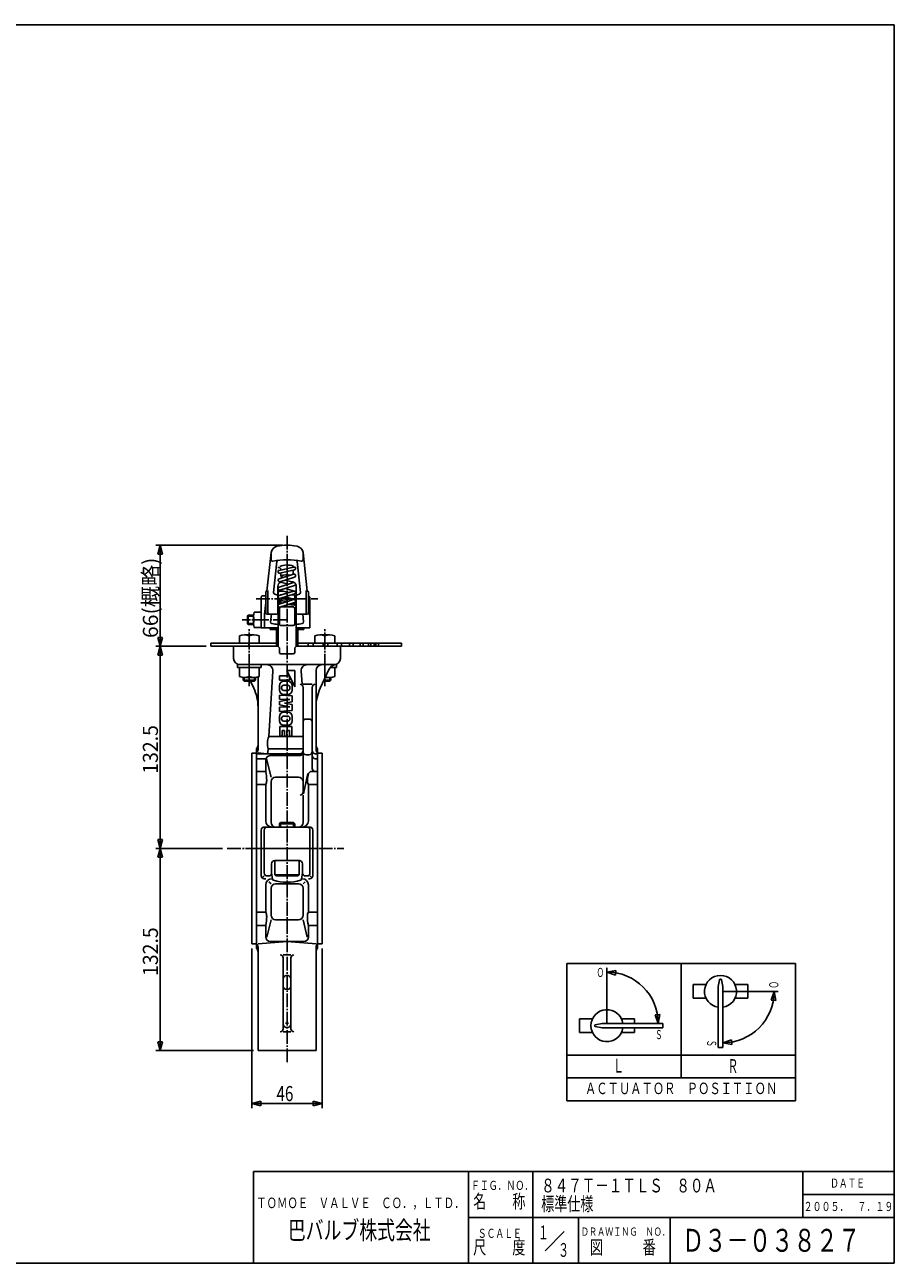
# Model space of a CAD drawing. Extents: x -540 to 600, y -416 to 396.
# Drawn here: x 30 to 600, y -416 to 396 of the extents above; entities that cross this region are included whole.
import ezdxf
from ezdxf.enums import TextEntityAlignment as Align

# ---------------------------------------------------------------- set-up
doc = ezdxf.new("R2010")
doc.units = 0
doc.linetypes.add('CENTER', pattern=[12, 9, -1, 1, -1])
for name, color, linetype in [('1', 7, 'CONTINUOUS'), ('18', 7, 'CONTINUOUS'), ('2', 7, 'CONTINUOUS'), ('20', 7, 'CONTINUOUS'), ('5', 7, 'CONTINUOUS')]:
    doc.layers.add(name, color=color, linetype=linetype)
doc.styles.get("Standard").update_dxf_attribs({"font": 'txt', "bigfont": 'BIGFONT'})
doc.dimstyles.get("Standard").update_dxf_attribs({"dimscale": 3, "dimtxt": 0.18, "dimasz": 0.18, "dimexe": 0.18, "dimexo": 0.0625, "dimgap": 0.09, "dimtad": 1, "dimtih": 1, "dimtoh": 1, "dimdec": 4, "dimzin": 0, "dimtxsty": 'STANDARD', "dimcen": 0.09, "dimazin": 3, "dimtfac": 1, "dimtdec": 4, "dimtofl": 0, "dimtmove": 0, "dimatfit": 3, "dimtolj": 1, "dimtzin": 0})

# ---------------------------------------------------------------- blocks, each defined once
blk = doc.blocks.new('*D2')
at = {"layer": '5', "color": 2}
for p, q in [((148.94666, -11.212316), (115.819313, -11.212316)), ((118.819313, -11.212316), (117.266399, -17.007871)), ((118.819313, -143.712316), (118.819313, -11.212316)), ((118.819313, -11.212316), (120.372227, -17.007871)), ((117.266399, -17.007871), (120.372227, -17.007871)), ((118.819313, -143.712316), (117.266399, -137.916761)), ((120.372227, -137.916761), (117.266399, -137.916761)), ((118.819313, -143.712316), (120.372227, -137.916761)), ((159.730947, -143.712316), (115.819313, -143.712316))]:
    blk.add_line(p, q, dxfattribs=at)
at = {"layer": '5', "color": 2, "width": 1.4}
blk.add_text('132.5', height=9.9, rotation=90, dxfattribs=at).set_placement((117.319313, -94.787316), (117.319313, -62.909317), align=Align.FIT)
blk = doc.blocks.new('*D3')
at = {"layer": '5', "color": 2}
for p, q in [((159.730947, -143.712316), (115.819313, -143.712316)), ((118.819313, -143.712316), (117.266399, -149.507871)), ((118.819313, -276.212316), (118.819313, -143.712316)), ((118.819313, -143.712316), (120.372227, -149.507871)), ((117.266399, -149.507871), (120.372227, -149.507871)), ((118.819313, -276.212316), (117.266399, -270.416761)), ((120.372227, -270.416761), (117.266399, -270.416761)), ((118.819313, -276.212316), (120.372227, -270.416761)), ((179.94666, -276.212316), (115.819313, -276.212316))]:
    blk.add_line(p, q, dxfattribs=at)
at = {"layer": '5', "color": 2, "width": 1.4}
blk.add_text('132.5', height=9.9, rotation=90, dxfattribs=at).set_placement((117.319313, -227.287316), (117.319313, -195.409317), align=Align.FIT)
blk = doc.blocks.new('*D4')
at = {"layer": '5', "color": 2}
for p, q in [((178.94666, -209.212316), (178.94666, -313.79084)), ((224.94666, -209.212316), (224.94666, -313.79084)), ((178.94666, -310.79084), (184.742215, -309.237926)), ((178.94666, -310.79084), (184.742215, -312.343754)), ((178.94666, -310.79084), (224.94666, -310.79084)), ((184.742215, -312.343754), (184.742215, -309.237926)), ((224.94666, -310.79084), (219.151105, -309.237926)), ((219.151105, -309.237926), (219.151105, -312.343754)), ((224.94666, -310.79084), (219.151105, -312.343754))]:
    blk.add_line(p, q, dxfattribs=at)
at = {"layer": '5', "color": 2, "width": 1.4}
blk.add_text('46', height=9.9, dxfattribs=at).set_placement((195.01666, -309.29084), (206.10466, -309.29084), align=Align.FIT)
blk = doc.blocks.new('*D5')
at = {"layer": '5', "color": 2}
for p, q in [((198.94666, 54.965058), (115.819313, 54.965058)), ((118.819313, 54.965058), (117.266399, 49.169503)), ((117.266399, 49.169503), (120.372227, 49.169503)), ((118.819313, -11.212316), (118.819313, 54.965058)), ((118.819313, 54.965058), (120.372227, 49.169503)), ((118.819313, -11.212316), (117.266399, -5.416761)), ((120.372227, -5.416761), (117.266399, -5.416761)), ((118.819313, -11.212316), (120.372227, -5.416761)), ((148.94666, -11.212316), (115.819313, -11.212316))]:
    blk.add_line(p, q, dxfattribs=at)
blk = doc.blocks.new('*D7')
at = {"layer": '18', "color": 2}
for p, q in [((411.630032, -221.68166), (411.630032, -221.68166)), ((411.630032, -224.68166), (417.537764, -223.633473)), ((411.630032, -224.68166), (417.270372, -226.72777)), ((417.270372, -226.72777), (417.537764, -223.633473)), ((446.336586, -252.432294), (443.242289, -252.699687)), ((445.288399, -258.340027), (443.242289, -252.699687)), ((445.288399, -258.340027), (446.336586, -252.432294)), ((448.288399, -258.340027), (448.288399, -258.340027))]:
    blk.add_line(p, q, dxfattribs=at)
blk.add_arc((411.630032, -258.340027), 33.658367, 0, 90, dxfattribs=at)
blk = doc.blocks.new('*D8')
at = {"layer": '18', "color": 2}
for p, q in [((518.281697, -237.399445), (518.281697, -237.399445)), ((521.281697, -237.399445), (519.235587, -243.039785)), ((519.235587, -243.039785), (522.329884, -243.307177)), ((521.281697, -237.399445), (522.329884, -243.307177)), ((487.62333, -268.057812), (487.62333, -268.057812)), ((487.62333, -271.057812), (493.26367, -269.011702)), ((487.62333, -271.057812), (493.531063, -272.105999)), ((493.531063, -272.105999), (493.26367, -269.011702))]:
    blk.add_line(p, q, dxfattribs=at)
blk.add_arc((487.62333, -237.399445), 33.658367, 270, 360, dxfattribs=at)

msp = doc.modelspace()

# ---------------------------------------------------------------- linework, layer by layer
at = {"layer": '1', "color": 2, "linetype": 'CENTER'}
for p, q in [((201.94666, 61.231693), (201.94666, -284.816656)), ((162.730947, -143.712316), (239.201544, -143.712316))]:
    msp.add_line(p, q, dxfattribs=at)
at = {"layer": '1'}
for p, q in [((194.94666, -9.212316), (194.94666, -0.212316)), ((208.94666, -9.212316), (208.94666, -0.212316)), ((166.94666, -11.212316), (166.94666, -19.212316)), ((236.94666, -11.212316), (236.94666, -19.212316)), ((170.94666, -23.212316), (232.94666, -23.212316)), ((182.94666, -78.813003), (182.94666, -31.294387)), ((190.051545, -70.404437), (192.647799, -27.453665)), ((196.94666, -30.712316), (196.94666, -33.412316)), ((203.54666, -30.712316), (196.94666, -30.712316)), ((201.84666, -27.212316), (206.94666, -37.712316)), ((201.84666, -27.212316), (206.94666, -27.212316)), ((203.54666, -30.712316), (203.54666, -33.412316)), ((206.94666, -27.212316), (206.94666, -37.712316)), ((211.24552, -27.453665), (211.770955, -36.146128)), ((220.94666, -78.813003), (220.94666, -27.212316)), ((229.416909, -26.492877), (223.757426, -38.629678)), ((178.076044, -34.212316), (180.135893, -38.629678)), ((203.54666, -33.412316), (196.94666, -33.412316)), ((196.94666, -36.969459), (196.94666, -39.955174)), ((198.34666, -38.683745), (198.34666, -38.240888)), ((202.418088, -36.812316), (199.775231, -36.812316)), ((202.418088, -40.112316), (199.775231, -40.112316)), ((202.389517, -34.112316), (199.803802, -34.112316)), ((203.84666, -38.683745), (203.84666, -38.240888)), ((205.24666, -36.969459), (205.24666, -39.955174)), ((212.44666, -36.146128), (218.44666, -36.146128)), ((212.44666, -38.146128), (212.44666, -106.803985)), ((218.44666, -38.146128), (218.44666, -91.286004)), ((205.24666, -43.812316), (196.94666, -43.212316)), ((196.94666, -43.212316), (196.94666, -45.912316)), ((203.84666, -46.212316), (196.94666, -45.912316)), ((203.84666, -46.212316), (196.94666, -47.498031)), ((196.94666, -47.498031), (196.94666, -49.626602)), ((202.389517, -42.812316), (199.803802, -42.812316)), ((200.275231, -48.562316), (205.24666, -47.635963)), ((200.275231, -48.562316), (205.24666, -49.48867)), ((205.24666, -43.812316), (205.24666, -47.635963)), ((203.84666, -50.912316), (196.94666, -49.626602)), ((203.84666, -50.912316), (196.94666, -51.212316)), ((196.94666, -51.212316), (196.94666, -53.912316)), ((205.24666, -53.312316), (196.94666, -53.912316)), ((202.389517, -54.312316), (199.803802, -54.312316)), ((205.24666, -49.48867), (205.24666, -53.312316)), ((196.94666, -57.169459), (196.94666, -60.155174)), ((197.14666, -63.712316), (197.14666, -70.212316)), ((205.04666, -63.712316), (197.14666, -63.712316)), ((198.34666, -58.440888), (198.34666, -58.883745)), ((202.418088, -57.012316), (199.775231, -57.012316)), ((202.418088, -60.312316), (199.775231, -60.312316)), ((202.389517, -63.012316), (199.803802, -63.012316)), ((203.84666, -58.440888), (203.84666, -58.883745)), ((205.04666, -63.712316), (205.04666, -70.212316)), ((205.24666, -57.169459), (205.24666, -60.155174)), ((214.44666, -58.894977), (216.44666, -58.894977)), ((190.051545, -70.404437), (212.44666, -70.404437)), ((197.14666, -70.212316), (198.64666, -70.212316)), ((198.64666, -66.412316), (200.34666, -66.412316)), ((198.64666, -66.412316), (198.64666, -70.212316)), ((200.34666, -66.412316), (200.34666, -70.212316)), ((200.34666, -70.212316), (201.84666, -70.212316)), ((201.84666, -66.412316), (201.84666, -70.212316)), ((201.84666, -66.412316), (203.54666, -66.412316)), ((203.54666, -66.412316), (203.54666, -70.212316)), ((203.54666, -70.212316), (205.04666, -70.212316)), ((181.94666, -78.212316), (181.94666, -209.212316)), ((182.94666, -81.139868), (188.426, -81.637376)), ((189.424178, -80.783188), (189.565922, -78.438266)), ((189.565922, -78.438266), (212.44666, -78.438266)), ((221.94666, -78.212316), (221.94666, -209.212316)), ((178.94666, -81.212316), (178.94666, -206.212316)), ((178.94666, -81.212316), (181.94666, -81.212316)), ((181.94666, -81.722851), (210.44666, -81.722851)), ((181.94666, -84.919931), (187.94666, -84.919931)), ((187.94666, -93.286004), (187.94666, -84.919931)), ((188.461625, -84.919931), (191.42966, -97.019169)), ((190.891906, -82.820668), (210.44666, -82.820668)), ((214.44666, -82.341571), (216.44666, -82.341571)), ((220.44666, -81.722851), (221.94666, -81.722851)), ((220.44666, -84.919931), (221.94666, -84.919931)), ((221.94666, -81.212316), (224.94666, -81.212316)), ((224.94666, -81.212316), (224.94666, -206.212316)), ((181.94666, -93.286004), (187.94666, -93.286004)), ((194.42966, -97.019169), (209.46366, -97.019169)), ((212.675309, -107.861013), (215.664869, -94.541481)), ((217.94666, -93.286004), (221.94666, -93.286004)), ((181.94666, -101.90996), (187.94666, -101.90996)), ((187.94666, -101.90996), (187.94666, -125.712316)), ((191.42966, -126.712316), (191.42966, -100.019169)), ((215.94666, -101.90996), (221.94666, -101.90996)), ((215.94666, -101.90996), (215.94666, -125.712316)), ((212.46366, -126.712316), (212.46366, -108.803985)), ((187.01366, -129.712316), (216.87966, -129.712316)), ((197.75866, -126.712316), (196.94666, -127.524316)), ((196.94666, -127.524316), (196.94666, -129.712316)), ((196.94666, -127.524316), (206.94666, -127.524316)), ((206.13466, -126.712316), (197.75866, -126.712316)), ((206.13466, -126.712316), (206.94666, -127.524316)), ((206.94666, -127.524316), (206.94666, -129.712316)), ((185.01366, -131.712316), (185.01366, -161.593893)), ((186.94666, -131.712316), (186.94666, -159.712316)), ((216.94666, -131.712316), (216.94666, -159.712316)), ((218.87966, -131.712316), (218.87966, -161.593893)), ((221.94666, -143.712316), (181.94666, -143.712316)), ((191.84666, -153.712316), (191.84666, -159.712316)), ((193.84666, -151.712316), (210.04666, -151.712316)), ((193.94666, -151.712316), (193.94666, -161.112316)), ((209.94666, -151.712316), (209.94666, -161.112316)), ((212.04666, -153.712316), (212.04666, -159.712316)), ((186.041485, -162.593411), (186.94666, -161.712316)), ((188.94666, -161.712316), (189.84666, -161.712316)), ((191.84666, -159.712316), (192.44666, -163.78726)), ((209.94666, -161.112316), (193.94666, -161.112316)), ((193.94666, -161.112316), (194.98589, -161.712316)), ((194.98589, -161.712316), (208.907429, -161.712316)), ((209.94666, -161.112316), (208.907429, -161.712316)), ((212.04666, -159.712316), (211.44666, -163.78726)), ((214.04666, -161.712316), (214.94666, -161.712316)), ((217.851834, -162.593411), (216.94666, -161.712316)), ((187.01366, -163.593893), (187.94666, -163.593893)), ((187.94666, -185.514673), (187.94666, -167.593893)), ((191.42966, -166.841585), (189.984212, -165.49379)), ((191.42966, -169.841585), (191.42966, -187.405464)), ((194.42966, -166.841585), (209.46366, -166.841585)), ((212.46366, -166.841585), (213.909107, -165.49379)), ((212.46366, -169.841585), (212.46366, -187.405464)), ((215.94666, -163.593893), (216.87966, -163.593893)), ((215.94666, -185.514673), (215.94666, -167.593893)), ((181.94666, -185.514673), (187.94666, -185.514673)), ((215.94666, -185.514673), (221.94666, -185.514673)), ((181.94666, -194.138629), (187.94666, -194.138629)), ((187.94666, -201.760383), (187.94666, -194.138629)), ((191.42966, -190.405464), (188.674563, -201.760383)), ((194.42966, -190.405464), (209.46366, -190.405464)), ((212.46366, -190.405464), (215.218756, -201.760383)), ((215.94666, -194.138629), (221.94666, -194.138629)), ((215.94666, -201.760383), (215.94666, -194.138629)), ((178.94666, -206.212316), (181.94666, -206.212316)), ((201.94666, -204.760383), (182.94666, -206.19926)), ((182.94666, -276.212316), (182.94666, -208.511059)), ((190.94666, -204.760383), (212.94666, -204.760383)), ((201.94666, -204.760383), (220.94666, -206.19926)), ((220.94666, -276.212316), (220.94666, -208.511059)), ((221.94666, -206.212316), (224.94666, -206.212316)), ((199.44666, -213.420637), (204.44666, -213.420637)), ((199.44666, -215.420637), (199.44666, -261.869581)), ((204.44666, -215.420637), (204.44666, -261.869581)), ((201.44666, -226.986744), (202.44666, -226.986744)), ((201.44666, -235.986439), (202.44666, -235.986439)), ((200.94666, -258.234351), (202.94666, -258.234351)), ((199.44666, -263.869581), (204.44666, -263.869581)), ((201.44666, -261.040948), (202.44666, -261.040948)), ((182.94666, -276.212316), (220.94666, -276.212316))]:
    msp.add_line(p, q, dxfattribs=at)
at = {"layer": '1', "color": 2}
for p, q in [((197.75866, -126.712316), (197.75866, -129.712316)), ((206.13466, -126.712316), (206.13466, -129.712316))]:
    msp.add_line(p, q, dxfattribs=at)
at = {"layer": '1'}
for centre, radius, start, end in [((170.94666, -19.212316), 4, 180, 270), ((188.655087, -27.212316), 4, 356.540838, 90), ((215.238232, -27.212316), 4, 90, 183.459162), ((224.94666, -27.212316), 4, 90, 180), ((234.854756, -29.028587), 6, 101.000035, 155), ((232.94666, -19.212316), 4, 270, 360), ((152.94666, -51.308225), 30, 0, 25), ((199.803802, -36.969459), 2.857143, 90, 180), ((199.803802, -39.955174), 2.857143, 180, 270), ((199.775231, -38.240888), 1.428571, 90, 180), ((199.775231, -38.683745), 1.428571, 180, 270), ((202.389517, -36.969459), 2.857143, 0, 90), ((202.389517, -39.955174), 2.857143, 270, 360), ((202.418088, -38.240888), 1.428571, 360, 90), ((202.418088, -38.683745), 1.428571, 270, 0), ((210.44666, -38.146128), 2, 0, 90), ((220.44666, -38.146128), 2, 90, 180), ((250.94666, -51.308225), 30, 155, 180), ((199.803802, -57.169459), 2.857143, 90, 180), ((202.389517, -57.169459), 2.857143, 0, 90), ((199.803802, -60.155174), 2.857143, 180, 270), ((199.775231, -58.440888), 1.428571, 90, 180), ((199.775231, -58.883745), 1.428571, 180, 270), ((202.389517, -60.155174), 2.857143, 270, 360), ((202.418088, -58.440888), 1.428571, 0, 90), ((202.418088, -58.883745), 1.428571, 270, 360), ((214.44666, -60.894977), 2, 90, 180), ((216.44666, -60.894977), 2, 0, 90), ((197.485251, -74.421351), 8.449592, 151.614766, 180), ((179.94666, -75.976248), 3, 311.810315, 360), ((179.94666, -78.813003), 3, 311.810315, 360), ((188.426, -80.722851), 1, 270, 356.540838), ((204.51553, -74.421351), 15.47987, 180, 195.039968), ((210.44666, -79.722851), 2, 270, 360), ((210.44666, -80.820668), 2, 270, 360), ((214.44666, -80.341571), 2, 180, 270), ((216.44666, -80.341571), 2, 270, 360), ((220.44666, -79.722851), 2, 180, 270), ((223.94666, -75.976248), 3, 180, 228.189685), ((223.94666, -78.813003), 3, 180, 228.189685), ((187.806464, -84.122087), 0.810068, 279.966134, 338.770665), ((190.891906, -85.320668), 2.5, 90, 158.770665), ((220.44666, -82.919931), 2, 180, 270), ((162.487328, -99.164589), 26.129204, 360, 13.001785), ((194.42966, -100.019169), 3, 90, 180), ((209.46366, -100.019169), 3, 6.102486, 90), ((228.840288, -99.164589), 13.563502, 160.402153, 180), ((217.94666, -95.286004), 2, 90, 160.402153), ((220.44666, -91.286004), 2, 180, 270), ((182.655857, -99.164589), 5.960676, 332.575428, 360), ((221.237462, -99.164589), 5.960676, 180, 207.424572), ((210.44666, -106.803985), 2, 270, 360), ((187.01366, -131.712316), 2, 90, 180), ((188.94666, -131.712316), 2, 90, 180), ((191.94666, -125.712316), 4, 180, 270), ((194.42966, -126.712316), 3, 180, 270), ((209.46366, -126.712316), 3, 270, 360), ((211.94666, -125.712316), 4, 270, 360), ((214.94666, -131.712316), 2, 0, 90), ((216.87966, -131.712316), 2, 0, 90), ((193.84666, -153.712316), 2, 90, 180), ((210.04666, -153.712316), 2, 0, 90), ((187.01366, -161.593893), 2, 180, 270), ((188.94666, -159.712316), 2, 180, 270), ((189.84666, -159.712316), 2, 270, 360), ((214.04666, -159.712316), 2, 180, 270), ((214.94666, -159.712316), 2, 270, 360), ((216.87966, -161.593893), 2, 270, 360), ((191.94666, -167.593893), 4, 90, 180), ((194.42966, -169.841585), 3, 90, 180), ((193.415507, -163.644605), 0.979294, 188.37612, 254.215116), ((201.94666, -133.465763), 32.340784, 254.215116, 285.784884), ((209.46366, -169.841585), 3, 0, 90), ((210.477812, -163.644605), 0.979294, 285.784884, 351.62388), ((211.94666, -167.593893), 4, 0, 90), ((182.655857, -188.260044), 5.960676, 0, 27.424572), ((221.237462, -188.260044), 5.960676, 152.575428, 180), ((162.487328, -188.260044), 26.129204, 346.998215, 0), ((194.42966, -187.405464), 3, 180, 270), ((209.46366, -187.405464), 3, 270, 360), ((241.405991, -188.260044), 26.129204, 180, 193.001785), ((190.94666, -201.760383), 3, 180, 270), ((212.94666, -201.760383), 3, 270, 360), ((179.94666, -208.511059), 3, 0, 48.189685), ((179.94666, -211.448384), 3, 0, 48.189685), ((223.94666, -208.511059), 3, 131.810315, 180), ((223.94666, -211.448384), 3, 131.810315, 180), ((197.44666, -215.420637), 2, 0, 90), ((206.44666, -215.420637), 2, 90, 180), ((201.44666, -228.986744), 2, 90, 180), ((202.44666, -228.986744), 2, 0, 90), ((201.44666, -233.986439), 2, 180, 270), ((202.44666, -233.986439), 2, 270, 360), ((201.44666, -259.040948), 2, 180, 270), ((202.44666, -259.040948), 2, 270, 360), ((197.44666, -261.869581), 2, 270, 360), ((206.44666, -261.869581), 2, 180, 270)]:
    msp.add_arc(centre, radius, start, end, dxfattribs=at)
at = {"layer": '18'}
for p, q in [((385.294144, -219.082581), (535.294144, -219.082581)), ((385.294144, -219.082581), (385.294144, -309.082581)), ((460.294144, -219.082581), (460.294144, -294.082581)), ((535.294144, -219.082581), (535.294144, -309.082581)), ((468.12333, -232.899445), (468.12333, -241.899445)), ((468.12333, -232.899445), (476.636497, -232.899445)), ((485.535437, -229.78138), (484.62333, -234.252663)), ((484.62333, -234.252663), (484.62333, -274.133466)), ((486.711223, -229.78138), (487.62333, -234.252663)), ((487.62333, -234.252663), (487.62333, -274.133466)), ((495.610163, -232.899445), (504.12333, -232.899445)), ((504.12333, -238.899445), (504.12333, -232.899445)), ((468.12333, -241.899445), (476.636497, -241.899445)), ((495.610163, -241.899445), (504.12333, -241.899445)), ((504.12333, -241.899445), (504.12333, -238.899445)), ((393.630032, -255.340027), (393.630032, -264.340027)), ((393.630032, -255.340027), (402.143199, -255.340027)), ((404.011967, -259.252134), (408.48325, -258.340027)), ((408.48325, -258.340027), (448.364053, -258.340027)), ((421.116865, -255.340027), (429.630032, -255.340027)), ((429.630032, -258.340027), (429.630032, -255.340027)), ((448.364053, -258.340027), (448.364053, -261.340027)), ((393.630032, -264.340027), (402.143199, -264.340027)), ((404.011967, -260.42792), (408.48325, -261.340027)), ((408.48325, -261.340027), (448.364053, -261.340027)), ((421.116865, -264.340027), (429.630032, -264.340027)), ((429.630032, -264.340027), (429.630032, -261.340027)), ((487.62333, -274.133466), (484.62333, -274.133466)), ((385.294144, -279.082581), (535.294144, -279.082581)), ((385.294144, -294.082581), (535.294144, -294.082581)), ((385.294144, -309.082581), (535.294144, -309.082581))]:
    msp.add_line(p, q, dxfattribs=at)
at = {"layer": '18', "color": 2}
for p, q in [((411.630032, -222.036095), (411.630032, -258.340027)), ((523.927262, -237.399445), (487.62333, -237.399445))]:
    msp.add_line(p, q, dxfattribs=at)
at = {"layer": '18'}
for centre, radius, start, end in [((486.12333, -237.399445), 10.5, 278.213211, 261.786789), ((486.12333, -229.901306), 0.6, 11.529708, 168.470292), ((411.630032, -259.840027), 10.5, 8.213211, 351.786789), ((404.131893, -259.840027), 0.6, 101.529708, 258.470292)]:
    msp.add_arc(centre, radius, start, end, dxfattribs=at)
at = {"layer": '2'}
for p, q in [((191.43549, 50.168107), (188.744668, 24.787684)), ((191.43549, 50.168107), (191.43549, 45.585461)), ((212.45783, 50.168107), (212.45783, 45.585461)), ((212.45783, 50.168107), (215.148652, 24.787684)), ((195.317169, 44.257985), (193.168258, 23.988984)), ((206.285021, 40.682285), (196.723837, 38.500634)), ((208.576151, 44.257985), (210.725062, 23.988984)), ((206.285021, 35.978351), (196.723837, 32.974998)), ((196.768441, 36.579675), (197.94666, 36.268855)), ((206.777358, 38.746979), (197.323201, 36.592556)), ((206.884385, 34.070273), (197.323201, 31.06692)), ((197.94666, 38.893569), (197.94666, 38.721946)), ((197.94666, 36.734631), (197.94666, 34.720802)), ((197.94666, 34.720802), (198.94666, 33.720802)), ((205.94666, 38.557679), (205.94666, 35.872065)), ((205.94666, 36.226842), (206.839781, 35.991233)), ((188.44666, 24.787684), (188.94666, 24.787684)), ((189.44666, 10.787684), (189.44666, 25.287684)), ((195.94666, 28.033955), (195.94666, 21.532053)), ((206.285021, 30.452715), (196.723837, 27.449362)), ((206.285021, 24.927078), (196.723837, 21.923725)), ((196.768441, 31.054038), (202.981484, 29.41501)), ((196.768441, 25.528402), (202.981484, 23.889373)), ((199.57627, 24.787684), (197.04666, 24.787684)), ((206.884385, 28.544637), (197.323201, 25.541283)), ((200.626738, 32.104625), (206.839781, 30.465596)), ((200.626738, 26.578988), (206.839781, 24.93996)), ((207.94666, 28.033955), (207.94666, 21.532053)), ((207.94666, 28.033955), (207.94666, 22.871684)), ((214.44666, 10.787684), (214.44666, 25.287684)), ((215.44666, 24.787684), (214.94666, 24.787684)), ((184.94666, 20.787684), (184.94666, 0.787684)), ((185.94666, 21.787684), (187.94666, 21.787684)), ((187.94666, 17.260696), (187.14666, 9.71492)), ((187.94666, 10.787684), (187.94666, 24.287684)), ((193.857459, 22.931275), (195.251885, 22.484333)), ((195.94666, 10.787684), (195.94666, 21.532053)), ((196.04666, 23.787684), (196.04666, -11.283384)), ((206.285021, 19.401442), (196.723837, 16.398089)), ((196.768441, 20.002765), (198.660737, 19.503569)), ((196.94666, 19.972644), (196.94666, 16.468082)), ((206.884385, 23.019), (197.323201, 20.015647)), ((206.884385, 17.493364), (197.323201, 14.49001)), ((197.94666, 22.503113), (198.568321, 22.503113)), ((198.94666, 19.789492), (197.94666, 18.789492)), ((197.94666, 18.789492), (197.94666, 16.782201)), ((200.626738, 21.053352), (206.839781, 19.414323)), ((205.561867, 19.174285), (204.94666, 19.789492)), ((205.242058, 22.503113), (205.94666, 22.503113)), ((205.94666, 17.198806), (205.94666, 15.729933)), ((206.94666, 19.379598), (206.94666, 21.503113)), ((206.94666, 15.633261), (206.94666, 17.515208)), ((207.84666, 23.787684), (207.84666, -11.283384)), ((207.94666, 10.787684), (207.94666, 21.532053)), ((210.03586, 22.931275), (208.641435, 22.484333)), ((215.94666, 10.787684), (215.94666, 24.287684)), ((215.94666, 21.787684), (216.94666, 20.787684)), ((215.94666, 17.260696), (216.74666, 9.71492)), ((215.94666, 17.260696), (216.94666, 7.828475)), ((216.94666, 0.787684), (216.94666, 20.787684)), ((175.94666, 8.562029), (176.48766, 9.103029)), ((175.94666, 6.103029), (175.94666, 8.562029)), ((176.48766, 9.103029), (179.965588, 9.103029)), ((176.48766, 9.103029), (176.48766, 6.103029)), ((179.94666, 8.603029), (179.94666, 6.103029)), ((184.94666, 11.103029), (180.437407, 11.103029)), ((184.94666, 1.103029), (184.94666, 11.103029)), ((184.94666, 6.103029), (184.94666, 11.103029)), ((187.14666, 0.787684), (187.14666, 9.71492)), ((188.94666, 9.787684), (194.94666, 9.787684)), ((191.662642, 9.787684), (191.121647, 4.684895)), ((196.94666, 14.447008), (196.94666, 3.394247)), ((197.94666, 14.685851), (197.94666, 14.55737)), ((197.94666, 14.55737), (205.94666, 14.55737)), ((205.94666, 14.55737), (197.94666, 14.55737)), ((202.238657, 16.03405), (206.839781, 15.656682)), ((206.94666, 3.394247), (206.94666, 13.639177)), ((214.94666, 9.787684), (208.94666, 9.787684)), ((212.230678, 9.787684), (212.771673, 4.684895)), ((175.94666, 6.103029), (175.94666, 3.644029)), ((175.94666, 3.644029), (176.48766, 3.103029)), ((176.48766, 3.103029), (176.48766, 6.103029)), ((176.48766, 3.103029), (179.965588, 3.103029)), ((179.94666, 3.603029), (179.94666, 6.103029)), ((184.94666, 6.103029), (180.437407, 6.103029)), ((184.94666, 6.103029), (180.437407, 6.103029)), ((184.94666, 1.103029), (180.437407, 1.103029)), ((184.94666, 6.103029), (184.94666, 1.103029)), ((196.04666, 0.787684), (184.94666, 0.787684)), ((190.94666, 0.787684), (190.94666, -0.212316)), ((205.94666, 2.394247), (197.94666, 2.394247)), ((197.94666, 2.394247), (205.94666, 2.394247)), ((216.94666, 0.787684), (207.84666, 0.787684)), ((212.94666, 0.787684), (212.94666, -0.212316)), ((170.697923, -9.212316), (170.697923, -4.434004)), ((173.947923, -3.712316), (177.197923, -3.712316)), ((180.447923, -3.712316), (177.197923, -3.712316)), ((177.197923, -9.212316), (177.197923, -4.434004)), ((177.197923, -9.212316), (177.197923, -4.434004)), ((183.697923, -9.212316), (183.697923, -4.434004)), ((190.94666, -0.212316), (196.04666, -0.212316)), ((207.84666, -0.212316), (212.94666, -0.212316)), ((220.195397, -9.212316), (220.195397, -4.434004)), ((223.445397, -3.712316), (226.695397, -3.712316)), ((229.945397, -3.712316), (226.695397, -3.712316)), ((226.695397, -9.212316), (226.695397, -4.434004)), ((226.695397, -9.212316), (226.695397, -4.434004)), ((233.195397, -9.212316), (233.195397, -4.434004)), ((151.94666, -9.212316), (151.94666, -11.212316)), ((196.04666, -9.212316), (151.94666, -9.212316)), ((196.04666, -11.212316), (151.94666, -11.212316)), ((177.197923, -9.212316), (170.697923, -9.212316)), ((176.94666, -9.712316), (176.94666, -10.712316)), ((177.197923, -9.212316), (183.697923, -9.212316)), ((194.94666, -9.712316), (194.94666, -10.712316)), ((196.94666, -12.183384), (196.04666, -11.283384)), ((196.94666, -12.183384), (196.94666, -15.212316)), ((197.94666, -16.212316), (205.94666, -16.212316)), ((205.94666, -16.212316), (197.94666, -16.212316)), ((207.84666, -11.283384), (206.94666, -12.183384)), ((206.94666, -15.212316), (206.94666, -12.183384)), ((276.94666, -9.212316), (207.84666, -9.212316)), ((276.94666, -11.212316), (207.84666, -11.212316)), ((209.028239, -9.712316), (209.028239, -10.712316)), ((215.793369, -9.712316), (215.793369, -10.712316)), ((219.000274, -9.712316), (219.000274, -10.712316)), ((226.695397, -9.212316), (220.195397, -9.212316)), ((225.66109, -9.712316), (225.66109, -10.712316)), ((226.695397, -9.212316), (233.195397, -9.212316)), ((228.65978, -9.712316), (228.65978, -10.712316)), ((234.808702, -9.712316), (234.808702, -10.712316)), ((237.536896, -9.712316), (237.536896, -10.712316)), ((242.958261, -9.712316), (242.958261, -10.712316)), ((245.347813, -9.712316), (245.347813, -10.712316)), ((249.862144, -9.712316), (249.862144, -10.712316)), ((251.855201, -9.712316), (251.855201, -10.712316)), ((255.310583, -9.712316), (255.310583, -10.712316)), ((256.861335, -9.712316), (256.861335, -10.712316)), ((259.138028, -9.712316), (259.138028, -10.712316)), ((260.214107, -9.712316), (260.214107, -10.712316)), ((261.810509, -9.712316), (261.810509, -10.712316)), ((276.94666, -9.212316), (276.94666, -11.212316)), ((169.497923, -23.212316), (169.497923, -25.212316)), ((184.897923, -23.212316), (169.497923, -23.212316)), ((184.897923, -25.212316), (184.897923, -23.212316)), ((218.995397, -23.212316), (234.395397, -23.212316)), ((234.395397, -23.212316), (234.395397, -25.212316)), ((169.497923, -25.212316), (184.897923, -25.212316)), ((177.197923, -25.212316), (170.697923, -25.212316)), ((170.697923, -25.212316), (170.697923, -30.990629)), ((173.197923, -33.535816), (173.197923, -31.675602)), ((173.947923, -31.712316), (177.197923, -31.712316)), ((177.197923, -25.212316), (177.197923, -30.990629)), ((177.197923, -25.212316), (183.697923, -25.212316)), ((177.197923, -25.212316), (177.197923, -30.990629)), ((180.447923, -31.712316), (177.197923, -31.712316)), ((181.197923, -33.535816), (181.197923, -31.675602)), ((183.697923, -25.212316), (183.697923, -30.990629)), ((226.695397, -25.212316), (226.695397, -30.990629)), ((229.945397, -31.712316), (226.983044, -31.712316)), ((230.224844, -25.212316), (234.395397, -25.212316)), ((230.695397, -33.535816), (230.695397, -31.675602)), ((233.195397, -25.212316), (233.195397, -30.990629)), ((173.874423, -34.212316), (173.197923, -33.535816)), ((173.197923, -33.535816), (177.197923, -33.535816)), ((177.197923, -34.212316), (173.874423, -34.212316)), ((181.197923, -33.535816), (177.197923, -33.535816)), ((177.197923, -34.212316), (180.521423, -34.212316)), ((180.521423, -34.212316), (181.197923, -33.535816)), ((226.695397, -34.212316), (225.817275, -34.212316)), ((226.132732, -33.535816), (226.695397, -33.535816)), ((230.695397, -33.535816), (226.695397, -33.535816)), ((226.695397, -34.212316), (230.018897, -34.212316)), ((230.018897, -34.212316), (230.695397, -33.535816))]:
    msp.add_line(p, q, dxfattribs=at)
at = {"layer": '2', "color": 2, "linetype": 'CENTER'}
for p, q in [((181.722235, 19.787684), (222.045229, 19.787684)), ((201.94666, 6.103029), (172.587281, 6.103029)), ((177.197923, -37.270912), (177.197923, -0.120603)), ((226.695397, -37.270912), (226.695397, -0.120603))]:
    msp.add_line(p, q, dxfattribs=at)
at = {"layer": '2', "color": 2}
for p, q in [((175.94666, 8.562029), (179.94666, 8.562029)), ((175.94666, 3.644029), (179.94666, 3.644029)), ((173.874423, -34.212316), (173.874423, -31.711965)), ((180.521423, -34.212316), (180.521423, -31.711965)), ((230.018897, -34.212316), (230.018897, -31.711965))]:
    msp.add_line(p, q, dxfattribs=at)
at = {"layer": '2'}
for centre, radius, start, end in [((196.371524, 49.370883), 5, 102.16676, 170.825334), ((201.94666, 23.512236), 31.452822, 77.83324, 102.16676), ((207.521796, 49.370883), 5, 9.174666, 77.83324), ((192.43549, 45.585461), 1, 180, 280.699755), ((201.94666, -4.752167), 50.228304, 79.300245, 100.699755), ((196.311596, 44.152557), 1, 96.57294, 173.948133), ((201.94666, 30.69901), 11.334722, 68.408724, 114.66929), ((206.584703, 39.728246), 1, 281.107766, 107.438515), ((207.581724, 44.152557), 1, 6.051867, 83.42706), ((211.45783, 45.585461), 1, 259.300245, 360), ((196.44666, 38.893569), 1.5, 0, 110.667199), ((197.023519, 37.546595), 1, 98.020858, 286.620601), ((197.023519, 32.020959), 1, 107.438515, 286.620601), ((201.94666, 25.699287), 9.868523, 76.978496, 113.911756), ((206.584703, 35.024312), 1, 281.107766, 107.438515), ((207.44666, 38.893569), 1.5, 69.332801, 94.270956), ((188.44666, 24.287684), 0.5, 90, 180), ((188.94666, 25.287684), 0.5, 270, 360), ((198.94666, 28.033955), 3, 113.205282, 180), ((197.023519, 26.495322), 1, 107.438515, 286.620601), ((197.04666, 23.787684), 1, 90, 180), ((204.94666, 28.033955), 3, 55.144622, 90), ((206.584703, 29.498676), 1, 281.107766, 107.438515), ((206.584703, 23.973039), 1, 281.107766, 107.438515), ((206.84666, 23.787684), 1, 0, 63.950626), ((204.94666, 28.033955), 3, 0, 28.460849), ((214.94666, 25.287684), 0.5, 180, 270), ((215.44666, 24.287684), 0.5, 0, 90), ((185.94666, 20.787684), 1, 90, 180), ((194.162685, 23.883556), 1, 173.948133, 252.228285), ((194.94666, 21.532053), 1, 0, 72.228285), ((197.023519, 20.969686), 1, 107.438515, 286.620601), ((197.023519, 15.44405), 1, 100.738785, 286.620601), ((197.94666, 21.503113), 1, 90, 147.287273), ((201.94666, 32.796641), 14.567094, 254.062329, 272.574998), ((201.94666, 9.247071), 10.96096, 74.115522, 105.884478), ((201.952104, 34.857252), 15.364572, 258.719715, 281.24576), ((205.94666, 21.503113), 1, 0, 90), ((206.584703, 18.447403), 1, 287.438515, 107.438515), ((208.94666, 21.532053), 1, 107.771715, 180), ((209.730635, 23.883556), 1, 287.771715, 6.051867), ((186.559867, 8.603029), 6.613208, 157.788205, 202.211795), ((188.94666, 10.787684), 1, 180, 270), ((190.44666, 10.787684), 1, 180, 270), ((194.94666, 10.787684), 1, 270, 360), ((197.94666, 13.55737), 1, 90, 180), ((197.94666, 13.55737), 1, 90, 180), ((205.94666, 13.55737), 1, 0, 90), ((205.94666, 13.55737), 1, 0, 90), ((206.869801, 14.636219), 1, 273.731968, 85.591963), ((208.94666, 10.787684), 1, 180, 270), ((213.44666, 10.787684), 1, 270, 360), ((214.94666, 10.787684), 1, 270, 360), ((186.559867, 3.603029), 6.613208, 157.788205, 202.211795), ((192.116073, 4.579467), 1, 173.948133, 260.048121), ((201.94666, 60.606615), 57.883053, 260.048121, 264.1497), ((197.94666, 3.394247), 1, 180, 270), ((197.94666, 3.394247), 1, 180, 270), ((205.94666, 3.394247), 1, 270, 360), ((205.94666, 3.394247), 1, 270, 360), ((201.94666, 60.606615), 57.883053, 275.8503, 279.951879), ((211.777247, 4.579467), 1, 279.951879, 6.051867), ((173.947923, -11.391075), 7.678759, 64.96034, 115.03966), ((180.447923, -11.391075), 7.678759, 64.96034, 115.03966), ((223.445397, -11.391075), 7.678759, 64.96034, 115.03966), ((229.945397, -11.391075), 7.678759, 64.96034, 115.03966), ((177.44666, -9.712316), 0.5, 90, 180), ((177.44666, -10.712316), 0.5, 180, 270), ((194.44666, -9.712316), 0.5, 0, 90), ((194.44666, -10.712316), 0.5, 270, 360), ((197.94666, -15.212316), 1, 180, 270), ((197.94666, -15.212316), 1, 180, 270), ((205.94666, -15.212316), 1, 270, 360), ((205.94666, -15.212316), 1, 270, 360), ((208.528239, -9.712316), 0.5, 0, 90), ((208.528239, -10.712316), 0.5, 270, 360), ((215.293369, -9.712316), 0.5, 0, 90), ((215.293369, -10.712316), 0.5, 270, 360), ((218.500274, -9.712316), 0.5, 0, 90), ((218.500274, -10.712316), 0.5, 270, 360), ((225.16109, -9.712316), 0.5, 0, 90), ((225.16109, -10.712316), 0.5, 270, 360), ((228.15978, -9.712316), 0.5, 0, 90), ((228.15978, -10.712316), 0.5, 270, 360), ((234.308702, -9.712316), 0.5, 0, 90), ((234.308702, -10.712316), 0.5, 270, 360), ((237.036896, -9.712316), 0.5, 0, 90), ((237.036896, -10.712316), 0.5, 270, 360), ((242.458261, -9.712316), 0.5, 0, 90), ((242.458261, -10.712316), 0.5, 270, 360), ((244.847813, -9.712316), 0.5, 0, 90), ((244.847813, -10.712316), 0.5, 270, 360), ((249.362144, -9.712316), 0.5, 0, 90), ((249.362144, -10.712316), 0.5, 270, 360), ((251.355201, -9.712316), 0.5, 0, 90), ((251.355201, -10.712316), 0.5, 270, 360), ((254.810583, -9.712316), 0.5, 0, 90), ((254.810583, -10.712316), 0.5, 270, 360), ((256.361335, -9.712316), 0.5, 0, 90), ((256.361335, -10.712316), 0.5, 270, 360), ((258.638028, -9.712316), 0.5, 0, 90), ((258.638028, -10.712316), 0.5, 270, 360), ((259.714107, -9.712316), 0.5, 0, 90), ((259.714107, -10.712316), 0.5, 270, 360), ((261.310509, -9.712316), 0.5, 0, 90), ((261.310509, -10.712316), 0.5, 270, 360), ((173.947923, -24.033558), 7.678759, 244.96034, 295.03966), ((180.447923, -24.033558), 7.678759, 244.96034, 295.03966), ((229.945397, -24.033558), 7.678759, 249.185055, 295.03966)]:
    msp.add_arc(centre, radius, start, end, dxfattribs=at)
for p in [(184.94666, 6.103029), (177.197923, -9.212316), (226.695397, -9.212316), (177.197923, -23.212316), (177.197923, -23.212316), (226.695397, -23.212316), (226.695397, -23.212316)]:
    msp.add_point(p, dxfattribs=at)
at = {"layer": '20', "color": 3}
for p, q in [((-540, 396), (600, 396)), ((600, 396), (600, -415.5)), ((180, -415.5), (180, -355.5)), ((180, -355.5), (600, -355.5)), ((321, -415.5), (321, -355.5)), ((-540, -415.5), (600, -415.5))]:
    msp.add_line(p, q, dxfattribs=at)
at = {"layer": '20'}
for p, q in [((363, -415.5), (363, -355.5)), ((540, -385.5), (540, -355.5)), ((540, -370.5), (600, -370.5)), ((321, -385.5), (600, -385.5)), ((393, -415.5), (393, -385.5)), ((453, -415.5), (453, -385.5)), ((371.185244, -407.314756), (383.694872, -394.805128))]:
    msp.add_line(p, q, dxfattribs=at)

# ---------------------------------------------------------------- texts
at = {"layer": '18'}
for s, height, p, p2 in [('Ｏ', 6, (404.924563, -227.95768), (409.724563, -227.95768)), ('Ｓ', 6, (443.239114, -268.665939), (448.039114, -268.665939)), ('Ｌ', 9, (415.686356, -290.548943), (422.886356, -290.548943)), ('Ｒ', 9, (490.650513, -290.789406), (497.850513, -290.789406)), ('ＡＣＴＵＡＴＯＲ\u3000ＰＯＳＩＴＩＯＮ', 7.5, (397.270523, -304.683483), (523.270523, -304.683483)), ('８４７Ｔ－１ＴＬＳ\u3000８０Ａ', 9, (368.562721, -369.105789), (483.762721, -369.105789)), ('標準仕様', 9, (368.562721, -381.105789), (402.762721, -381.105789)), ('２００５．\u3000７．１９', 6, (540.597299, -381.312515), (599.397299, -381.312515)), ('１', 9, (366.433891, -399.791977), (373.633891, -399.791977)), ('Ｄ３－０３８２７', 15, (460.8, -408), (577.8, -408)), ('３', 9, (379.623688, -411.30304), (386.823688, -411.30304))]:
    msp.add_text(s, height=height, dxfattribs=at).set_placement(p, p2, align=Align.FIT)
for s, p, p2 in [('Ｏ', (518.005677, -230.693976), (518.005677, -235.493976)), ('Ｓ', (477.297418, -269.008527), (477.297418, -273.808527))]:
    msp.add_text(s, height=6, rotation=270, dxfattribs=at).set_placement(p, p2, align=Align.FIT)
at = {"layer": '20'}
for s, height, p, p2 in [('ＦＩＧ．ＮＯ．', 6, (322.503213, -367.487654), (363.303213, -367.487654)), ('ＤＡＴＥ', 6, (558, -366), (580.8, -366)), ('ＴＯＭＯＥ\u3000ＶＡＬＶＥ\u3000ＣＯ．，ＬＴＤ．', 6.9, (181.696575, -379.410759), (318.316575, -379.410759)), ('名\u3000\u3000称', 9, (324, -379.5), (358.2, -379.5)), ('巴バルブ株式会社', 12, (202.5, -399.869431), (296.1, -399.869431)), ('ＳＣＡＬＥ', 6, (327.003213, -398.883087), (355.803213, -398.883087)), ('ＤＲＡＷＩＮＧ\u3000ＮＯ．', 5.4, (394.599987, -397.490753), (452.919987, -397.490753)), ('尺\u3000\u3000度', 9, (324, -409.5), (358.2, -409.5)), ('図\u3000\u3000\u3000番', 9, (400.5, -409.5), (443.7, -409.5))]:
    msp.add_text(s, height=height, dxfattribs=at).set_placement(p, p2, align=Align.FIT)
at = {"layer": '5', "width": 1.4}
msp.add_text('66(概略)', height=9.9, rotation=90, dxfattribs=at).set_placement((117.319313, -5.843629), (117.319313, 46.82437), align=Align.FIT)

# ---------------------------------------------------------------- dimensions: what is measured, and where the dimension line sits
at = {"layer": '18'}
for base, line1, line2, picture, middle in [((435.430091, -234.539967), ((445.288399, -258.340027), (411.630032, -258.340027)), ((411.630032, -258.340027), (411.630032, -224.68166)), '*D7', (459.583704, -211.093461)), ((511.42339, -261.199504), ((487.62333, -271.057812), (487.62333, -237.399445)), ((487.62333, -237.399445), (521.281697, -237.399445)), '*D8', (535.577003, -286.060224))]:
    dim = msp.add_angular_dim_2l(base=base, line1=line1, line2=line2, dimstyle='Standard', dxfattribs=at)
    dim.commit()
    dim.dimension.update_dxf_attribs({"geometry": picture, "text_midpoint": middle})
at = {"layer": '5'}
dim = msp.add_linear_dim(base=(118.819313, 54.965058), p1=(151.94666, -11.212316), p2=(201.94666, 54.965058), angle=90, dimstyle='Standard', dxfattribs=at)
dim.commit()
dim.dimension.update_dxf_attribs({"geometry": '*D5', "text_midpoint": (116.319313, 21.876371)})
for base, p1, p2, picture, middle in [((118.819313, -11.212316), (162.730947, -143.712316), (151.94666, -11.212316), '*D2', (99.994313, -84.887316)), ((118.819313, -143.712316), (182.94666, -276.212316), (162.730947, -143.712316), '*D3', (99.994313, -217.387316))]:
    dim = msp.add_linear_dim(base=base, p1=p1, p2=p2, angle=90, text='132.5', dimstyle='Standard', dxfattribs=at)
    dim.commit()
    dim.dimension.update_dxf_attribs({"geometry": picture, "text_midpoint": middle})
dim = msp.add_linear_dim(base=(224.94666, -310.79084), p1=(178.94666, -206.212316), p2=(224.94666, -206.212316), text='46', dimstyle='Standard', dxfattribs=at)
dim.commit()
dim.dimension.update_dxf_attribs({"geometry": '*D4', "text_midpoint": (201.94666, -304.34084)})

doc.saveas('drawing.dxf')
